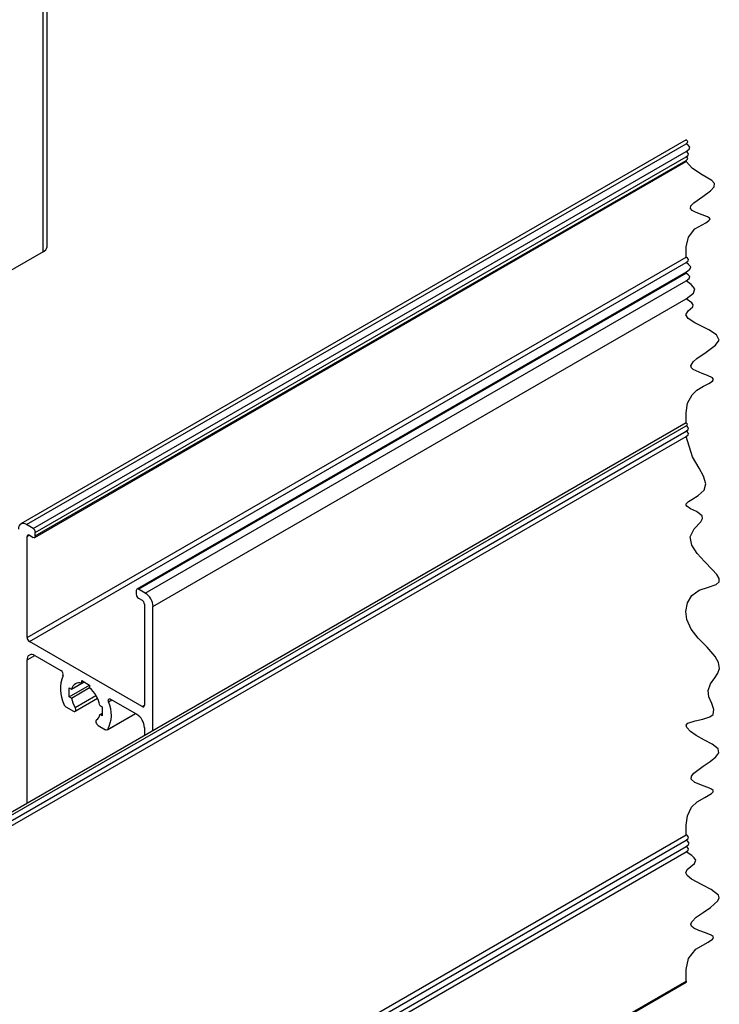
# Model space of a CAD drawing. Units: millimetres. Extents: x 0 to 8266, y 0 to 297.
# Drawn here: x 140 to 148, y 81 to 92 of the extents above; entities that cross this region are included whole.
import ezdxf

# ---------------------------------------------------------------- set-up
doc = ezdxf.new("R2010")
doc.units = ezdxf.units.MM

msp = doc.modelspace()

# ---------------------------------------------------------------- linework, layer by layer
at = {"color": 8, "linetype": 'Continuous'}
for p, q in [((139.864, 89.483), (139.864, 102.024)), ((139.909, 89.539), (139.909, 102.024)), ((147.178, 90.755), (139.611, 86.387)), ((139.674, 86.38), (147.178, 90.713)), ((139.75, 86.336), (147.178, 90.625)), ((139.776, 86.291), (147.178, 90.564)), ((139.776, 86.25), (147.178, 90.523)), ((139.769, 86.233), (147.178, 90.51)), ((139.864, 89.483), (136.33, 87.443)), ((139.683, 85.094), (147.178, 89.422)), ((139.709, 85.048), (147.178, 89.36)), ((147.178, 89.252), (140.931, 85.646)), ((140.95, 85.644), (147.178, 89.239)), ((141.026, 85.6), (147.178, 89.151)), ((141.114, 85.447), (147.178, 88.947)), ((147.178, 87.535), (136.01, 81.088)), ((136.064, 81.087), (147.178, 87.503)), ((136.117, 81.056), (147.178, 87.442)), ((136.143, 81.013), (147.178, 87.383)), ((139.75, 86.336), (139.674, 86.38)), ((139.683, 86.243), (139.709, 86.258)), ((139.709, 86.258), (139.75, 86.234)), ((139.776, 86.25), (139.776, 86.291)), ((139.683, 85.094), (139.683, 86.243)), ((140.923, 85.628), (140.923, 85.588)), ((141.026, 85.6), (140.95, 85.644)), ((140.95, 85.542), (140.991, 85.518)), ((141.017, 85.472), (141.017, 84.324)), ((141.114, 84.035), (141.114, 85.447)), ((140.991, 84.309), (139.709, 85.048)), ((139.683, 84.839), (139.771, 84.89)), ((139.683, 83.208), (139.683, 84.839)), ((139.771, 84.89), (140.067, 84.719)), ((140.188, 84.507), (140.332, 84.59)), ((140.306, 84.606), (140.394, 84.554)), ((140.306, 84.575), (140.306, 84.606)), ((140.306, 84.575), (140.332, 84.59)), ((140.161, 84.42), (140.394, 84.554)), ((140.161, 84.522), (140.188, 84.507)), ((140.161, 84.42), (140.161, 84.522)), ((140.188, 84.405), (140.394, 84.524)), ((140.394, 84.554), (140.394, 84.524)), ((140.394, 84.524), (140.394, 84.524)), ((140.188, 84.405), (140.161, 84.42)), ((140.228, 84.256), (140.483, 84.403)), ((140.229, 84.298), (140.466, 84.435)), ((140.609, 84.362), (140.647, 84.384)), ((140.633, 84.393), (140.929, 84.222)), ((140.124, 84.307), (140.209, 84.257)), ((140.512, 84.321), (140.538, 84.306)), ((140.512, 84.321), (140.512, 84.321)), ((140.512, 84.321), (140.512, 84.321)), ((140.538, 84.306), (140.538, 84.204)), ((140.991, 84.309), (141.017, 84.324)), ((140.512, 84.219), (140.538, 84.235)), ((140.512, 84.219), (140.538, 84.235)), ((140.512, 84.219), (140.512, 84.219)), ((140.538, 84.204), (140.512, 84.219)), ((140.595, 84.044), (140.916, 84.229)), ((140.599, 84.048), (140.915, 84.23)), ((140.49, 84.095), (140.576, 84.046)), ((141.017, 84.069), (141.017, 83.979)), ((136.143, 76.478), (147.178, 82.849)), ((136.17, 76.432), (147.178, 82.787)), ((136.232, 76.397), (147.178, 82.716)), ((136.258, 76.351), (147.178, 82.655)), ((136.251, 74.864), (147.178, 81.172)), ((136.258, 74.881), (147.178, 81.185))]:
    msp.add_line(p, q, dxfattribs=at)
at = {"linetype": 'Continuous', "flags": 128}
msp.add_lwpolyline([(147.178, 81.172), (147.184, 81.176), (147.185, 81.179), (147.182, 81.182), (147.178, 81.185), (147.18, 81.319), (147.208, 81.443), (147.29, 81.55), (147.428, 81.63), (147.479, 81.663), (147.49, 81.677), (147.488, 81.691), (147.464, 81.709), (147.4, 81.735), (147.324, 81.762), (147.267, 81.788), (147.239, 81.812), (147.234, 81.834), (147.243, 81.858), (147.295, 81.911), (147.373, 81.967), (147.457, 82.024), (147.54, 82.097), (147.555, 82.131), (147.547, 82.162), (147.465, 82.228), (147.363, 82.28), (147.241, 82.345), (147.192, 82.385), (147.176, 82.418), (147.191, 82.454), (147.234, 82.489), (147.276, 82.525), (147.289, 82.56), (147.271, 82.589), (147.243, 82.613), (147.178, 82.655), (147.203, 82.674), (147.208, 82.689), (147.195, 82.704), (147.178, 82.716), (147.208, 82.738), (147.213, 82.756), (147.198, 82.774), (147.178, 82.787), (147.203, 82.807), (147.208, 82.822), (147.195, 82.837), (147.178, 82.849), (147.178, 82.96), (147.194, 83.067), (147.24, 83.163), (147.305, 83.224), (147.393, 83.276), (147.469, 83.318), (147.488, 83.337), (147.488, 83.355), (147.469, 83.37), (147.444, 83.382), (147.386, 83.403), (147.279, 83.445), (147.236, 83.483), (147.239, 83.516), (147.268, 83.552), (147.372, 83.631), (147.452, 83.684), (147.518, 83.736), (147.553, 83.784), (147.544, 83.827), (147.476, 83.88), (147.389, 83.926), (147.295, 83.979), (147.229, 84.025), (147.186, 84.07), (147.178, 84.099), (147.197, 84.121), (147.283, 84.148), (147.371, 84.166), (147.449, 84.191), (147.488, 84.219), (147.495, 84.274), (147.47, 84.343), (147.439, 84.418), (147.429, 84.492), (147.457, 84.567), (147.505, 84.636), (147.539, 84.688), (147.557, 84.741), (147.547, 84.809), (147.509, 84.877), (147.417, 84.984), (147.317, 85.088), (147.237, 85.19), (147.187, 85.3), (147.177, 85.392), (147.194, 85.488), (147.244, 85.572), (147.329, 85.632), (147.432, 85.668), (147.52, 85.699), (147.556, 85.728), (147.555, 85.767), (147.528, 85.812), (147.481, 85.865), (147.388, 85.959), (147.306, 86.051), (147.245, 86.145), (147.227, 86.24), (147.271, 86.33), (147.345, 86.411), (147.366, 86.447), (147.363, 86.48), (147.297, 86.527), (147.229, 86.56), (147.186, 86.587), (147.178, 86.601), (147.18, 86.614), (147.207, 86.641), (147.243, 86.664), (147.318, 86.709), (147.385, 86.77), (147.402, 86.842), (147.376, 86.931), (147.326, 87.021), (147.251, 87.149), (147.178, 87.383), (147.202, 87.401), (147.207, 87.416), (147.195, 87.43), (147.178, 87.442), (147.203, 87.461), (147.208, 87.476), (147.195, 87.491), (147.178, 87.503), (147.192, 87.513), (147.194, 87.521), (147.187, 87.529), (147.178, 87.535), (147.178, 87.65), (147.195, 87.759), (147.246, 87.857), (147.302, 87.91), (147.378, 87.955), (147.437, 87.985), (147.479, 88.012), (147.491, 88.031), (147.481, 88.049), (147.424, 88.077), (147.361, 88.099), (147.259, 88.144), (147.239, 88.163), (147.234, 88.185), (147.259, 88.23), (147.302, 88.268), (147.406, 88.34), (147.515, 88.421), (147.555, 88.479), (147.526, 88.538), (147.438, 88.594), (147.279, 88.673), (147.201, 88.724), (147.174, 88.765), (147.203, 88.811), (147.255, 88.856), (147.259, 88.879), (147.243, 88.902), (147.178, 88.947), (147.262, 89.011), (147.278, 89.062), (147.235, 89.112), (147.178, 89.151), (147.214, 89.179), (147.221, 89.201), (147.203, 89.222), (147.178, 89.239), (147.184, 89.243), (147.185, 89.246), (147.182, 89.25), (147.178, 89.252), (147.223, 89.286), (147.231, 89.313), (147.208, 89.339), (147.178, 89.36), (147.203, 89.38), (147.208, 89.395), (147.195, 89.41), (147.178, 89.422), (147.179, 89.54), (147.205, 89.65), (147.28, 89.743), (147.402, 89.813), (147.439, 89.837), (147.451, 89.854), (147.445, 89.866), (147.421, 89.881), (147.361, 89.904), (147.294, 89.929), (147.247, 89.952), (147.229, 89.974), (147.234, 90.005), (147.265, 90.039), (147.368, 90.113), (147.457, 90.176), (147.5, 90.223), (147.502, 90.26), (147.472, 90.293), (147.361, 90.358), (147.252, 90.429), (147.178, 90.51), (147.184, 90.514), (147.185, 90.517), (147.182, 90.52), (147.178, 90.523), (147.195, 90.536), (147.198, 90.546), (147.19, 90.556), (147.178, 90.564), (147.203, 90.583), (147.208, 90.598), (147.195, 90.613), (147.178, 90.625), (147.214, 90.652), (147.221, 90.674), (147.203, 90.696), (147.178, 90.713), (147.196, 90.726), (147.199, 90.737), (147.19, 90.747), (147.178, 90.755)], dxfattribs=at)
at = {"color": 8, "linetype": 'Continuous', "flags": 128}
for points in [[(140.609, 84.362), (140.607, 84.371), (140.606, 84.379), (140.607, 84.386), (140.61, 84.391), (140.614, 84.395), (140.62, 84.396), (140.626, 84.396), (140.633, 84.393)], [(140.209, 84.257), (140.217, 84.254), (140.224, 84.254), (140.23, 84.257), (140.234, 84.262), (140.236, 84.269), (140.236, 84.278), (140.233, 84.288), (140.229, 84.298)], [(140.471, 84.158), (140.467, 84.153), (140.464, 84.146), (140.464, 84.138), (140.466, 84.128), (140.47, 84.118), (140.476, 84.109), (140.483, 84.101), (140.49, 84.095)]]:
    msp.add_lwpolyline(points, dxfattribs=at)
at = {"color": 8, "linetype": 'Continuous'}
for centre, radius, start, end in [((139.842, 89.547), 0.0678, 289.4896, 353.5019), ((139.639, 86.338), 0.0545, 50.4363, 189.5741), ((139.699, 86.245), 0.0164, 50.7966, 189.2145), ((139.719, 86.288), 0.0576, 2.6078, 57.3922), ((139.76, 86.247), 0.0164, 230.7991, 9.212), ((140.94, 85.631), 0.0164, 50.7979, 189.2133), ((140.981, 85.59), 0.0576, 182.6064, 237.3936), ((140.923, 85.438), 0.192, 2.6057, 57.3944), ((140.96, 85.47), 0.0576, 2.6057, 57.3943), ((139.74, 85.097), 0.0576, 182.6046, 237.3956), ((139.736, 84.848), 0.0546, 50.7953, 189.2138), ((140.042, 84.675), 0.0506, 344.0135, 60.4661), ((140.455, 84.509), 0.394, 157.3343, 206.2509), ((140.277, 84.489), 0.0907, 71.4488, 168.6171), ((140.13, 84.235), 0.391, 12.742, 47.5583), ((140.557, 84.485), 0.378, 192.2225, 209.5767), ((140.285, 84.215), 0.356, 331.8623, 24.4181), ((140.155, 84.355), 0.0574, 200.6697, 237.3893), ((141.001, 84.321), 0.0161, 228.3017, 11.7094), ((140.419, 84.236), 0.0939, 303.8308, 349.7706), ((140.825, 84.06), 0.192, 2.6055, 57.3946), ((140.586, 84.059), 0.0166, 230.9137, 318.1215)]:
    msp.add_arc(centre, radius, start, end, dxfattribs=at)

doc.saveas('drawing.dxf')
